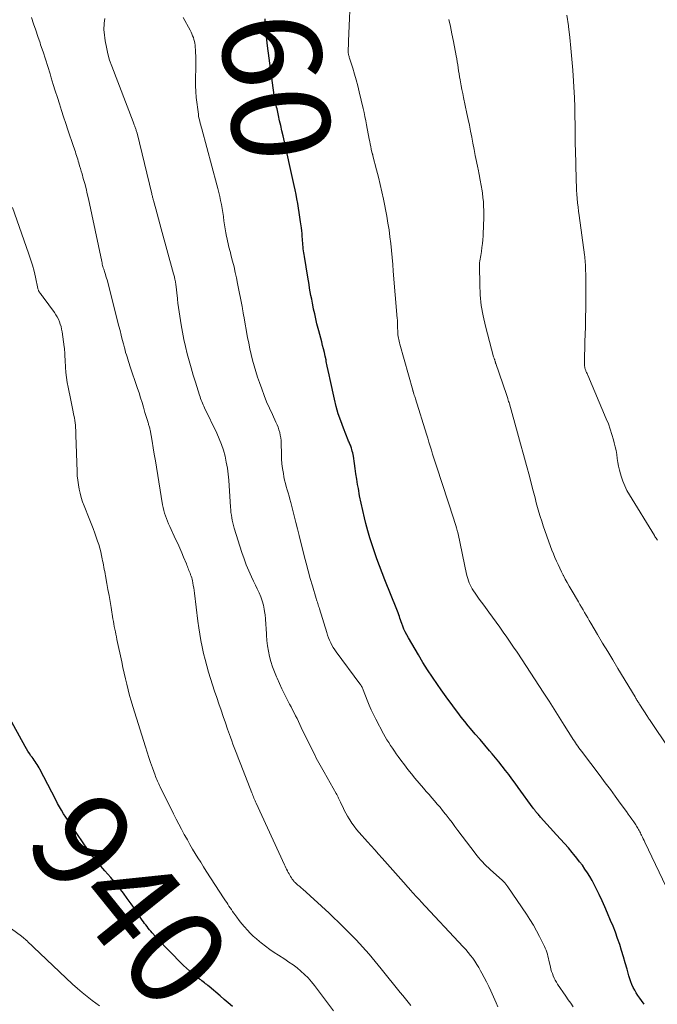
# Model space of a CAD drawing. Units: feet. Extents: x 1935000 to 1940022, y 545000 to 550000.
# Drawn here: x 1935111 to 1935241, y 546170 to 546371 of the extents above; entities that cross this region are included whole.
import ezdxf
from ezdxf.enums import TextEntityAlignment as Align

# ---------------------------------------------------------------- set-up
doc = ezdxf.new("R2010")
doc.units = ezdxf.units.FT
doc.header["$LTSCALE"] = 100
doc.header["$MEASUREMENT"] = 0
for name, color, linetype, lineweight in [('CONTOUR INDEX', 32, 'Continuous', 25), ('CONTOUR INDEX LABEL', 7, 'Continuous', 15), ('CONTOUR INTERMEDIATE', 40, 'Continuous', 15)]:
    doc.layers.add(name, color=color, linetype=linetype, lineweight=lineweight)
doc.styles.add('slant', font='romans.shx', dxfattribs={"oblique": 14.999978})

msp = doc.modelspace()

# ---------------------------------------------------------------- linework, layer by layer
at = {"layer": 'CONTOUR INDEX', "flags": 128}
for points, elevation in [([(1935238.11, 546169.96), (1935237.56, 546170.74), (1935237.2, 546171.24), (1935236.84, 546171.76), (1935236.49, 546172.29), (1935236.17, 546172.84), (1935235.87, 546173.4), (1935235.6, 546173.98), (1935235.36, 546174.56), (1935235.15, 546175.16), (1935234.97, 546175.77), (1935234.6, 546177.16), (1935234.25, 546178.43), (1935233.88, 546179.69), (1935233.5, 546180.95), (1935233.1, 546182.2), (1935232.67, 546183.45), (1935232.22, 546184.69), (1935231.75, 546185.91), (1935231.25, 546187.13), (1935230.62, 546188.62), (1935230.07, 546189.88), (1935229.51, 546191.14), (1935228.91, 546192.39), (1935228.3, 546193.62), (1935227.88, 546194.43), (1935227.45, 546195.25), (1935226.99, 546196.06), (1935226.51, 546196.84), (1935226, 546197.62), (1935225.47, 546198.38), (1935224.92, 546199.12), (1935224.35, 546199.85), (1935223.76, 546200.57), (1935223.4, 546201), (1935222.62, 546201.92), (1935221.83, 546202.84), (1935221.03, 546203.74), (1935220.22, 546204.64), (1935216.95, 546208.24), (1935216.8, 546208.4), (1935216.65, 546208.57), (1935216.5, 546208.74), (1935216.35, 546208.91), (1935216.28, 546208.99), (1935216.17, 546209.12), (1935216.06, 546209.26), (1935215.95, 546209.39), (1935215.84, 546209.53), (1935215.74, 546209.67), (1935215.63, 546209.81), (1935215.53, 546209.95), (1935215.42, 546210.09), (1935212.37, 546214.27), (1935211.73, 546215.15), (1935211.08, 546216.03), (1935210.43, 546216.91), (1935209.77, 546217.78), (1935209.11, 546218.65), (1935208.43, 546219.51), (1935207.74, 546220.35), (1935207.04, 546221.19), (1935206.51, 546221.8), (1935205.54, 546222.94), (1935204.57, 546224.08), (1935203.6, 546225.22), (1935202.64, 546226.36), (1935202.17, 546226.91), (1935201.44, 546227.79), (1935200.72, 546228.68), (1935200.01, 546229.59), (1935199.32, 546230.51), (1935198.64, 546231.43), (1935197.96, 546232.36), (1935197.29, 546233.3), (1935196.63, 546234.24), (1935195.87, 546235.33), (1935194.85, 546236.82), (1935193.85, 546238.34), (1935192.89, 546239.87), (1935191.96, 546241.42), (1935189.92, 546244.91), (1935189.6, 546245.49), (1935189.3, 546246.08), (1935189.03, 546246.68), (1935188.79, 546247.29), (1935188.59, 546247.82), (1935188.46, 546248.18), (1935188.33, 546248.54), (1935188.2, 546248.89), (1935188.08, 546249.25), (1935187.95, 546249.61), (1935187.82, 546249.97), (1935187.69, 546250.32), (1935187.55, 546250.67), (1935185.13, 546256.74), (1935184.57, 546258.16), (1935184.03, 546259.58), (1935183.51, 546261), (1935183.01, 546262.43), (1935182.53, 546263.87), (1935182.07, 546265.32), (1935181.65, 546266.78), (1935181.26, 546268.25), (1935180.96, 546269.43), (1935180.6, 546270.91), (1935180.26, 546272.39), (1935179.97, 546273.89), (1935179.7, 546275.39), (1935179.56, 546276.25), (1935179.39, 546277.33), (1935179.22, 546278.4), (1935179.05, 546279.48), (1935178.89, 546280.55), (1935178.68, 546282), (1935178.62, 546282.35), (1935178.55, 546282.7), (1935178.47, 546283.05), (1935178.37, 546283.39), (1935178.3, 546283.66), (1935178.23, 546283.86), (1935178.16, 546284.07), (1935178.08, 546284.27), (1935177.99, 546284.47), (1935177.9, 546284.67), (1935177.81, 546284.87), (1935177.72, 546285.08), (1935177.64, 546285.28), (1935176.65, 546287.76), (1935176.1, 546289.21), (1935175.61, 546290.68), (1935175.19, 546292.18), (1935174.81, 546293.68), (1935173.92, 546297.69), (1935173.72, 546298.61), (1935173.53, 546299.52), (1935173.34, 546300.44), (1935173.16, 546301.36), (1935173.1, 546301.69), (1935172.95, 546302.44), (1935172.78, 546303.19), (1935172.6, 546303.93), (1935172.41, 546304.67), (1935172.22, 546305.41), (1935172.02, 546306.15), (1935171.82, 546306.89), (1935171.62, 546307.63), (1935171.5, 546308.11), (1935171.24, 546309.1), (1935171, 546310.09), (1935170.78, 546311.08), (1935170.57, 546312.07), (1935170.47, 546312.57), (1935170.31, 546313.32), (1935170.17, 546314.08), (1935170.02, 546314.84), (1935169.88, 546315.59), (1935169.75, 546316.35), (1935169.62, 546317.11), (1935169.49, 546317.87), (1935169.36, 546318.63), (1935168.67, 546322.81), (1935168.61, 546323.21), (1935168.55, 546323.61), (1935168.5, 546324.01), (1935168.45, 546324.41), (1935168.41, 546324.81), (1935168.38, 546325.21), (1935168.35, 546325.61), (1935168.32, 546326.01), (1935168.29, 546326.36), (1935168.25, 546326.94), (1935168.2, 546327.52), (1935168.13, 546328.09), (1935168.06, 546328.67), (1935167.9, 546329.95), (1935167.77, 546330.88), (1935167.63, 546331.81), (1935167.48, 546332.74), (1935167.32, 546333.66), (1935167.15, 546334.59), (1935166.97, 546335.51), (1935166.78, 546336.43), (1935166.58, 546337.34), (1935164.32, 546347.52), (1935164.09, 546348.55), (1935163.86, 546349.58), (1935163.62, 546350.6), (1935163.39, 546351.63), (1935163.09, 546352.99), (1935163.01, 546353.34), (1935162.93, 546353.69), (1935162.85, 546354.04), (1935162.77, 546354.39), (1935162.67, 546354.85), (1935162.65, 546354.97), (1935162.62, 546355.09), (1935162.6, 546355.21), (1935162.57, 546355.34), (1935162.55, 546355.46), (1935162.53, 546355.58), (1935162.51, 546355.7), (1935162.49, 546355.83), (1935161.13, 546365.87), (1935160.91, 546367.71), (1935160.74, 546369.55), (1935160.63, 546371.4)], 960), ([(1935153.97, 546169.54), (1935153.12, 546170.24), (1935152.28, 546170.95), (1935151.44, 546171.67), (1935149.2, 546173.59), (1935148.97, 546173.79), (1935148.73, 546173.99), (1935148.49, 546174.18), (1935148.24, 546174.37), (1935148, 546174.57), (1935147.75, 546174.75), (1935147.51, 546174.94), (1935147.26, 546175.13), (1935146.44, 546175.74), (1935145.8, 546176.25), (1935145.17, 546176.78), (1935144.57, 546177.33), (1935143.98, 546177.9), (1935140.82, 546181.13), (1935140.17, 546181.79), (1935139.53, 546182.46), (1935138.9, 546183.14), (1935138.27, 546183.83), (1935137.58, 546184.59), (1935137.31, 546184.9), (1935137.04, 546185.21), (1935136.78, 546185.53), (1935136.52, 546185.85), (1935136.27, 546186.18), (1935136.03, 546186.51), (1935135.79, 546186.85), (1935135.55, 546187.19), (1935134.07, 546189.37), (1935133.29, 546190.48), (1935132.5, 546191.59), (1935131.69, 546192.67), (1935130.86, 546193.75), (1935130.34, 546194.41), (1935129.75, 546195.14), (1935129.15, 546195.87), (1935128.54, 546196.58), (1935127.91, 546197.28), (1935127.49, 546197.75), (1935127.07, 546198.22), (1935126.66, 546198.69), (1935126.26, 546199.17), (1935125.87, 546199.66), (1935125.48, 546200.15), (1935125.11, 546200.65), (1935124.74, 546201.16), (1935124.38, 546201.67), (1935121.29, 546206.17), (1935120.83, 546206.85), (1935120.38, 546207.53), (1935119.93, 546208.22), (1935119.49, 546208.92), (1935119.06, 546209.62), (1935118.64, 546210.32), (1935118.25, 546211.04), (1935117.86, 546211.77), (1935114.64, 546218.01), (1935114.46, 546218.33), (1935114.28, 546218.66), (1935114.09, 546218.97), (1935113.89, 546219.29), (1935113.69, 546219.59), (1935113.48, 546219.9), (1935113.26, 546220.2), (1935113.04, 546220.49), (1935112.81, 546220.78), (1935112.49, 546221.23), (1935112.18, 546221.69), (1935111.89, 546222.16), (1935111.61, 546222.64), (1935108.17, 546229.01)], 940)]:
    msp.add_lwpolyline(points, dxfattribs=dict(at, elevation=elevation))
at = {"layer": 'CONTOUR INTERMEDIATE', "flags": 128}
for points, elevation in [([(1935242.61, 546193.98), (1935238.24, 546203.08), (1935238.07, 546203.44), (1935237.9, 546203.8), (1935237.73, 546204.16), (1935237.56, 546204.51), (1935237.45, 546204.74), (1935237.33, 546204.99), (1935237.2, 546205.23), (1935237.08, 546205.47), (1935236.95, 546205.71), (1935236.81, 546205.94), (1935236.68, 546206.18), (1935236.53, 546206.41), (1935236.38, 546206.63), (1935235.96, 546207.25), (1935235.6, 546207.78), (1935235.23, 546208.31), (1935234.86, 546208.83), (1935234.49, 546209.35), (1935233.22, 546211.11), (1935232.21, 546212.5), (1935231.19, 546213.89), (1935230.16, 546215.27), (1935229.12, 546216.65), (1935225.27, 546221.74), (1935225.02, 546222.07), (1935224.78, 546222.4), (1935224.54, 546222.73), (1935224.3, 546223.07), (1935224.07, 546223.41), (1935223.84, 546223.75), (1935223.62, 546224.1), (1935223.4, 546224.45), (1935221.78, 546227.03), (1935220.75, 546228.67), (1935219.71, 546230.31), (1935218.67, 546231.93), (1935217.61, 546233.55), (1935212.12, 546241.92), (1935211.43, 546242.96), (1935210.73, 546244), (1935210.03, 546245.03), (1935209.31, 546246.06), (1935208.59, 546247.08), (1935207.86, 546248.1), (1935207.12, 546249.11), (1935206.38, 546250.12), (1935205.31, 546251.56), (1935204.86, 546252.16), (1935204.42, 546252.77), (1935203.99, 546253.39), (1935203.56, 546254.01), (1935203.23, 546254.48), (1935202.98, 546254.87), (1935202.75, 546255.28), (1935202.55, 546255.69), (1935202.37, 546256.12), (1935202.21, 546256.55), (1935202.06, 546256.99), (1935201.94, 546257.44), (1935201.83, 546257.89), (1935200.08, 546266.15), (1935200.05, 546266.32), (1935200.01, 546266.48), (1935199.97, 546266.64), (1935199.92, 546266.8), (1935199.77, 546267.37), (1935199.64, 546267.81), (1935199.51, 546268.25), (1935199.37, 546268.69), (1935199.23, 546269.13), (1935195.64, 546279.99), (1935195.37, 546280.8), (1935195.11, 546281.62), (1935194.86, 546282.44), (1935194.62, 546283.26), (1935194.37, 546284.08), (1935194.13, 546284.91), (1935193.88, 546285.73), (1935193.62, 546286.54), (1935191.38, 546293.73), (1935191.3, 546293.98), (1935191.22, 546294.24), (1935191.14, 546294.49), (1935191.06, 546294.74), (1935190.91, 546295.21), (1935190.9, 546295.23), (1935190.9, 546295.25), (1935190.89, 546295.28), (1935190.88, 546295.3), (1935190.86, 546295.39), (1935190.85, 546295.41), (1935190.85, 546295.43), (1935190.84, 546295.45), (1935190.83, 546295.48), (1935188.2, 546304.88), (1935188.12, 546305.2), (1935188.04, 546305.52), (1935187.96, 546305.84), (1935187.9, 546306.16), (1935187.84, 546306.49), (1935187.79, 546306.81), (1935187.76, 546307.14), (1935187.75, 546307.47), (1935187.74, 546307.77), (1935187.73, 546308.07), (1935187.72, 546308.37), (1935187.72, 546308.66), (1935187.71, 546308.96), (1935187.71, 546309.26), (1935187.7, 546309.56), (1935187.68, 546309.86), (1935187.66, 546310.16), (1935186.85, 546319.83), (1935186.73, 546321.23), (1935186.6, 546322.64), (1935186.47, 546324.05), (1935186.33, 546325.46), (1935186.17, 546326.86), (1935185.98, 546328.26), (1935185.76, 546329.66), (1935185.51, 546331.05), (1935184.83, 546334.56), (1935184.52, 546336.07), (1935184.19, 546337.57), (1935183.83, 546339.07), (1935183.44, 546340.56), (1935182.68, 546343.41), (1935182.67, 546343.47), (1935182.65, 546343.54), (1935182.63, 546343.6), (1935182.62, 546343.67), (1935182.6, 546343.73), (1935182.58, 546343.79), (1935182.57, 546343.86), (1935182.55, 546343.92), (1935182.35, 546344.8), (1935182.23, 546345.31), (1935182.12, 546345.81), (1935182.02, 546346.32), (1935181.92, 546346.83), (1935181.38, 546349.74), (1935181.22, 546350.58), (1935181.05, 546351.43), (1935180.87, 546352.28), (1935180.68, 546353.12), (1935179.89, 546356.49), (1935179.59, 546357.71), (1935179.28, 546358.92), (1935178.93, 546360.13), (1935178.56, 546361.33), (1935177.92, 546363.35), (1935177.86, 546363.53), (1935177.81, 546363.72), (1935177.76, 546363.9), (1935177.71, 546364.09), (1935177.66, 546364.29), (1935177.64, 546364.38), (1935177.63, 546364.46), (1935177.62, 546364.54), (1935177.61, 546364.63), (1935177.61, 546364.71), (1935177.6, 546364.79), (1935177.6, 546364.88), (1935177.61, 546364.96), (1935177.64, 546365.49), (1935177.66, 546365.84), (1935177.68, 546366.18), (1935177.7, 546366.53), (1935177.72, 546366.88), (1935178.19, 546377.79)], 964), ([(1935190.41, 546169.74), (1935189.87, 546170.41), (1935189.33, 546171.07), (1935188.79, 546171.74), (1935188.26, 546172.41), (1935184.38, 546177.23), (1935181.88, 546180.22), (1935179.28, 546183.12), (1935176.55, 546185.89), (1935173.74, 546188.59), (1935168.27, 546193.59), (1935168.12, 546193.72), (1935167.97, 546193.85), (1935167.82, 546193.97), (1935167.67, 546194.09), (1935167.52, 546194.21), (1935167.36, 546194.33), (1935167.22, 546194.46), (1935167.07, 546194.59), (1935166.8, 546194.84), (1935166.69, 546194.95), (1935166.58, 546195.06), (1935166.48, 546195.18), (1935166.39, 546195.31), (1935166.29, 546195.43), (1935166.2, 546195.56), (1935166.12, 546195.69), (1935166.03, 546195.83), (1935165.87, 546196.09), (1935165.7, 546196.36), (1935165.54, 546196.64), (1935165.39, 546196.91), (1935165.24, 546197.19), (1935165.21, 546197.25), (1935165.05, 546197.56), (1935164.89, 546197.88), (1935164.74, 546198.19), (1935164.59, 546198.51), (1935158.84, 546211.07), (1935158.72, 546211.33), (1935158.61, 546211.59), (1935158.49, 546211.85), (1935158.38, 546212.12), (1935158.27, 546212.38), (1935158.16, 546212.64), (1935158.05, 546212.91), (1935157.95, 546213.17), (1935155.66, 546219), (1935155.39, 546219.69), (1935155.13, 546220.38), (1935154.86, 546221.07), (1935154.6, 546221.77), (1935154.34, 546222.46), (1935154.09, 546223.16), (1935153.84, 546223.85), (1935153.59, 546224.55), (1935152.99, 546226.24), (1935152.54, 546227.53), (1935152.09, 546228.82), (1935151.64, 546230.11), (1935151.2, 546231.39), (1935150.76, 546232.69), (1935150.33, 546233.98), (1935149.91, 546235.28), (1935149.5, 546236.58), (1935149.11, 546237.86), (1935148.73, 546239.13), (1935148.38, 546240.42), (1935148.07, 546241.71), (1935147.78, 546243.01), (1935147.52, 546244.32), (1935147.29, 546245.63), (1935147.09, 546246.94), (1935146.91, 546248.26), (1935146.21, 546254.02), (1935146.14, 546254.55), (1935146.07, 546255.08), (1935145.98, 546255.61), (1935145.88, 546256.13), (1935145.8, 546256.54), (1935145.73, 546256.86), (1935145.65, 546257.17), (1935145.55, 546257.48), (1935145.44, 546257.78), (1935145.42, 546257.85), (1935145.32, 546258.12), (1935145.21, 546258.39), (1935145.1, 546258.66), (1935145, 546258.93), (1935144.89, 546259.2), (1935144.78, 546259.46), (1935144.67, 546259.73), (1935144.56, 546260), (1935144.01, 546261.35), (1935143.62, 546262.28), (1935143.21, 546263.22), (1935142.8, 546264.14), (1935142.37, 546265.07), (1935141.16, 546267.64), (1935140.92, 546268.17), (1935140.69, 546268.71), (1935140.48, 546269.26), (1935140.28, 546269.81), (1935140.11, 546270.37), (1935139.95, 546270.93), (1935139.82, 546271.5), (1935139.71, 546272.08), (1935138.46, 546279.74), (1935138.24, 546281.08), (1935138.01, 546282.42), (1935137.78, 546283.75), (1935137.55, 546285.09), (1935137.15, 546287.38), (1935137.11, 546287.57), (1935137.07, 546287.76), (1935137.02, 546287.94), (1935136.97, 546288.13), (1935136.92, 546288.31), (1935136.86, 546288.5), (1935136.81, 546288.68), (1935136.75, 546288.86), (1935136.61, 546289.31), (1935136.48, 546289.72), (1935136.35, 546290.13), (1935136.23, 546290.54), (1935136.11, 546290.95), (1935135.79, 546292.05), (1935135.5, 546293.01), (1935135.21, 546293.97), (1935134.91, 546294.93), (1935134.59, 546295.88), (1935133.04, 546300.47), (1935132.89, 546300.93), (1935132.74, 546301.38), (1935132.59, 546301.84), (1935132.44, 546302.29), (1935132.3, 546302.75), (1935132.16, 546303.2), (1935132.03, 546303.66), (1935131.91, 546304.13), (1935131.69, 546304.99), (1935131.47, 546305.89), (1935131.24, 546306.78), (1935131.01, 546307.68), (1935130.78, 546308.57), (1935128.35, 546318.04), (1935128.25, 546318.42), (1935128.14, 546318.79), (1935128.03, 546319.16), (1935127.91, 546319.53), (1935127.83, 546319.77), (1935127.75, 546320.02), (1935127.67, 546320.27), (1935127.59, 546320.51), (1935127.52, 546320.77), (1935127.45, 546321.02), (1935127.39, 546321.27), (1935127.33, 546321.52), (1935127.27, 546321.78), (1935124.54, 546334.63), (1935124.31, 546335.67), (1935124.06, 546336.71), (1935123.79, 546337.74), (1935123.51, 546338.77), (1935123.26, 546339.7), (1935123.09, 546340.26), (1935122.93, 546340.83), (1935122.76, 546341.4), (1935122.59, 546341.96), (1935122.48, 546342.33), (1935122.36, 546342.71), (1935122.24, 546343.09), (1935122.12, 546343.47), (1935122, 546343.84), (1935121.88, 546344.22), (1935121.76, 546344.6), (1935121.64, 546344.98), (1935121.51, 546345.35), (1935120.36, 546348.73), (1935119.91, 546350.05), (1935119.47, 546351.38), (1935119.04, 546352.7), (1935118.62, 546354.03), (1935118.2, 546355.36), (1935117.78, 546356.69), (1935117.37, 546358.02), (1935116.97, 546359.35), (1935116.72, 546360.17), (1935116.26, 546361.67), (1935115.79, 546363.16), (1935115.29, 546364.64), (1935114.79, 546366.12), (1935114.66, 546366.5), (1935114.22, 546367.79), (1935113.78, 546369.08), (1935113.35, 546370.37), (1935112.92, 546371.67)], 948), ([(1935208.21, 546169.47), (1935207.86, 546170.26), (1935206.76, 546172.7), (1935206.33, 546173.62), (1935205.88, 546174.54), (1935205.42, 546175.45), (1935204.94, 546176.35), (1935204.68, 546176.82), (1935204.3, 546177.47), (1935203.91, 546178.12), (1935203.5, 546178.75), (1935203.07, 546179.37), (1935202.61, 546179.97), (1935202.14, 546180.56), (1935201.65, 546181.14), (1935201.15, 546181.7), (1935192.47, 546191.01), (1935192.24, 546191.25), (1935192.01, 546191.5), (1935191.78, 546191.75), (1935191.55, 546191.99), (1935191.32, 546192.24), (1935191.09, 546192.49), (1935190.86, 546192.73), (1935190.63, 546192.98), (1935190.54, 546193.08), (1935190.27, 546193.38), (1935190, 546193.68), (1935189.73, 546193.98), (1935189.46, 546194.29), (1935184.56, 546199.81), (1935183.81, 546200.66), (1935183.06, 546201.51), (1935182.3, 546202.36), (1935181.55, 546203.21), (1935179.87, 546205.11), (1935179.35, 546205.72), (1935178.85, 546206.35), (1935178.38, 546207), (1935177.94, 546207.67), (1935177.82, 546207.85), (1935177.46, 546208.45), (1935177.12, 546209.05), (1935176.8, 546209.67), (1935176.5, 546210.3), (1935176.15, 546211.06), (1935176.04, 546211.32), (1935175.92, 546211.57), (1935175.8, 546211.83), (1935175.68, 546212.08), (1935175.55, 546212.34), (1935175.43, 546212.59), (1935175.29, 546212.84), (1935175.16, 546213.08), (1935172.74, 546217.4), (1935172.47, 546217.88), (1935172.19, 546218.37), (1935171.92, 546218.85), (1935171.64, 546219.33), (1935171.37, 546219.82), (1935171.1, 546220.31), (1935170.85, 546220.8), (1935170.6, 546221.3), (1935168.05, 546226.55), (1935167.75, 546227.15), (1935167.46, 546227.75), (1935167.17, 546228.36), (1935166.87, 546228.96), (1935166.58, 546229.56), (1935166.28, 546230.16), (1935165.97, 546230.76), (1935165.66, 546231.35), (1935165.16, 546232.29), (1935164.62, 546233.35), (1935164.09, 546234.43), (1935163.58, 546235.52), (1935163.09, 546236.62), (1935162.97, 546236.89), (1935162.56, 546237.92), (1935162.18, 546238.96), (1935161.85, 546240.01), (1935161.56, 546241.08), (1935161.32, 546242.16), (1935161.14, 546243.25), (1935161.01, 546244.34), (1935160.94, 546245.45), (1935160.93, 546245.7), (1935160.88, 546246.69), (1935160.82, 546247.68), (1935160.74, 546248.67), (1935160.65, 546249.65), (1935160.62, 546249.87), (1935160.49, 546250.74), (1935160.31, 546251.59), (1935160.06, 546252.43), (1935159.76, 546253.25), (1935159.41, 546254.06), (1935159.06, 546254.87), (1935158.69, 546255.67), (1935158.31, 546256.46), (1935157.9, 546257.32), (1935157.33, 546258.55), (1935156.81, 546259.8), (1935156.34, 546261.06), (1935155.9, 546262.35), (1935154.34, 546267.33), (1935154.19, 546267.85), (1935154.06, 546268.37), (1935153.94, 546268.9), (1935153.84, 546269.43), (1935153.76, 546269.96), (1935153.68, 546270.49), (1935153.63, 546271.03), (1935153.58, 546271.57), (1935153.21, 546277.09), (1935153.09, 546278.34), (1935152.94, 546279.58), (1935152.72, 546280.81), (1935152.46, 546282.03), (1935152.12, 546283.24), (1935151.74, 546284.43), (1935151.29, 546285.59), (1935150.78, 546286.73), (1935148.3, 546291.91), (1935148.15, 546292.22), (1935148, 546292.53), (1935147.86, 546292.85), (1935147.73, 546293.17), (1935147.6, 546293.49), (1935147.48, 546293.81), (1935147.36, 546294.14), (1935147.25, 546294.47), (1935146.4, 546297.16), (1935145.95, 546298.59), (1935145.52, 546300.04), (1935145.12, 546301.49), (1935144.73, 546302.94), (1935144.38, 546304.41), (1935144.05, 546305.87), (1935143.77, 546307.35), (1935143.52, 546308.84), (1935142.84, 546313.26), (1935142.82, 546313.38), (1935142.8, 546313.5), (1935142.79, 546313.63), (1935142.77, 546313.75), (1935142.76, 546313.87), (1935142.75, 546313.99), (1935142.73, 546314.12), (1935142.72, 546314.24), (1935142.41, 546317.18), (1935142.39, 546317.32), (1935142.37, 546317.46), (1935142.35, 546317.6), (1935142.33, 546317.74), (1935142.3, 546317.88), (1935142.27, 546318.02), (1935142.24, 546318.15), (1935142.2, 546318.29), (1935142.17, 546318.44), (1935142.11, 546318.65), (1935142.05, 546318.87), (1935142, 546319.08), (1935141.94, 546319.29), (1935139.42, 546328.52), (1935139.14, 546329.53), (1935138.86, 546330.55), (1935138.59, 546331.57), (1935138.31, 546332.58), (1935137.85, 546334.27), (1935137.81, 546334.44), (1935137.76, 546334.62), (1935137.71, 546334.79), (1935137.67, 546334.96), (1935137.63, 546335.14), (1935137.58, 546335.31), (1935137.54, 546335.48), (1935137.5, 546335.66), (1935134.48, 546348.05), (1935134.43, 546348.22), (1935134.39, 546348.39), (1935134.34, 546348.56), (1935134.29, 546348.72), (1935134.23, 546348.89), (1935134.18, 546349.06), (1935134.12, 546349.22), (1935134.06, 546349.38), (1935134.01, 546349.5), (1935133.93, 546349.72), (1935133.84, 546349.94), (1935133.76, 546350.16), (1935133.67, 546350.38), (1935129.32, 546361.73), (1935128.89, 546363), (1935128.51, 546364.29), (1935128.23, 546365.6), (1935128, 546366.93), (1935127.77, 546368.68), (1935127.73, 546369.14), (1935127.72, 546369.6), (1935127.74, 546370.07), (1935127.79, 546370.53), (1935127.85, 546370.99), (1935127.89, 546371.46)], 952), ([(1935223.61, 546169.45), (1935223.09, 546170.17), (1935222.57, 546170.91), (1935222.07, 546171.65), (1935220.42, 546174.09), (1935220.17, 546174.5), (1935219.93, 546174.91), (1935219.72, 546175.34), (1935219.52, 546175.78), (1935219.35, 546176.23), (1935219.2, 546176.68), (1935219.06, 546177.14), (1935218.95, 546177.61), (1935218.64, 546178.94), (1935218.54, 546179.36), (1935218.44, 546179.78), (1935218.32, 546180.19), (1935218.19, 546180.61), (1935218.05, 546181.01), (1935217.9, 546181.42), (1935217.73, 546181.81), (1935217.54, 546182.2), (1935216.73, 546183.8), (1935216.11, 546184.98), (1935215.46, 546186.14), (1935214.76, 546187.27), (1935214.04, 546188.38), (1935210.22, 546194), (1935210.03, 546194.26), (1935209.83, 546194.52), (1935209.62, 546194.77), (1935209.4, 546195.01), (1935209.17, 546195.24), (1935208.94, 546195.47), (1935208.7, 546195.7), (1935208.45, 546195.92), (1935206.72, 546197.44), (1935206.29, 546197.83), (1935205.87, 546198.23), (1935205.46, 546198.64), (1935205.06, 546199.06), (1935204.67, 546199.49), (1935204.29, 546199.93), (1935203.92, 546200.38), (1935203.57, 546200.84), (1935200.05, 546205.51), (1935199.44, 546206.3), (1935198.84, 546207.1), (1935198.24, 546207.89), (1935197.63, 546208.68), (1935197.46, 546208.9), (1935196.93, 546209.57), (1935196.39, 546210.24), (1935195.84, 546210.89), (1935195.27, 546211.54), (1935194.71, 546212.18), (1935194.14, 546212.82), (1935193.58, 546213.47), (1935193.02, 546214.12), (1935191.27, 546216.19), (1935190.53, 546217.08), (1935189.81, 546217.99), (1935189.1, 546218.91), (1935188.41, 546219.85), (1935187.86, 546220.62), (1935187.46, 546221.18), (1935187.06, 546221.74), (1935186.67, 546222.31), (1935186.28, 546222.88), (1935185.9, 546223.46), (1935185.53, 546224.05), (1935185.19, 546224.65), (1935184.86, 546225.26), (1935183.29, 546228.25), (1935182.81, 546229.2), (1935182.35, 546230.16), (1935181.93, 546231.14), (1935181.53, 546232.12), (1935180.71, 546234.24), (1935180.64, 546234.43), (1935180.56, 546234.61), (1935180.47, 546234.79), (1935180.37, 546234.96), (1935180.28, 546235.12), (1935180.22, 546235.21), (1935180.16, 546235.31), (1935180.1, 546235.4), (1935180.04, 546235.49), (1935175.2, 546241.99), (1935174.88, 546242.45), (1935174.58, 546242.91), (1935174.31, 546243.4), (1935174.06, 546243.89), (1935173.83, 546244.4), (1935173.62, 546244.91), (1935173.43, 546245.43), (1935173.25, 546245.96), (1935171.76, 546250.8), (1935171.67, 546251.07), (1935171.59, 546251.34), (1935171.5, 546251.6), (1935171.41, 546251.87), (1935171.33, 546252.14), (1935171.24, 546252.41), (1935171.16, 546252.68), (1935171.07, 546252.95), (1935170.32, 546255.48), (1935169.88, 546257.02), (1935169.44, 546258.56), (1935169.03, 546260.11), (1935168.63, 546261.66), (1935167.58, 546265.81), (1935167.25, 546267.15), (1935166.91, 546268.49), (1935166.58, 546269.83), (1935166.24, 546271.18), (1935165.9, 546272.54), (1935165.73, 546273.2), (1935165.55, 546273.85), (1935165.36, 546274.51), (1935165.16, 546275.16), (1935164.96, 546275.81), (1935164.79, 546276.46), (1935164.64, 546277.13), (1935164.5, 546277.79), (1935164.38, 546278.46), (1935164.23, 546279.47), (1935164.1, 546280.48), (1935164.02, 546281.5), (1935163.98, 546282.52), (1935163.93, 546284.64), (1935163.9, 546285.2), (1935163.84, 546285.75), (1935163.75, 546286.3), (1935163.63, 546286.85), (1935163.48, 546287.39), (1935163.3, 546287.92), (1935163.1, 546288.43), (1935162.87, 546288.94), (1935162.13, 546290.51), (1935161.54, 546291.81), (1935160.97, 546293.11), (1935160.45, 546294.44), (1935159.95, 546295.77), (1935159.49, 546297.06), (1935159.11, 546298.19), (1935158.74, 546299.32), (1935158.41, 546300.46), (1935158.09, 546301.61), (1935157.81, 546302.77), (1935157.54, 546303.93), (1935157.3, 546305.1), (1935157.08, 546306.27), (1935156.29, 546310.65), (1935156.26, 546310.83), (1935156.23, 546311.01), (1935156.2, 546311.19), (1935156.17, 546311.37), (1935156.16, 546311.44), (1935156.13, 546311.59), (1935156.11, 546311.74), (1935156.08, 546311.88), (1935156.05, 546312.03), (1935156.03, 546312.17), (1935156, 546312.32), (1935155.97, 546312.47), (1935155.95, 546312.61), (1935155.04, 546317.32), (1935154.81, 546318.46), (1935154.56, 546319.59), (1935154.3, 546320.72), (1935154.02, 546321.85), (1935153.68, 546323.16), (1935153.56, 546323.63), (1935153.44, 546324.09), (1935153.32, 546324.56), (1935153.2, 546325.02), (1935153.09, 546325.49), (1935152.98, 546325.95), (1935152.88, 546326.42), (1935152.79, 546326.89), (1935152.66, 546327.65), (1935152.52, 546328.48), (1935152.38, 546329.31), (1935152.25, 546330.14), (1935152.13, 546330.97), (1935152.12, 546330.98), (1935152, 546331.81), (1935151.86, 546332.63), (1935151.71, 546333.45), (1935151.55, 546334.26), (1935151.37, 546335.08), (1935151.18, 546335.89), (1935150.98, 546336.7), (1935150.77, 546337.5), (1935147.7, 546348.96), (1935147.61, 546349.32), (1935147.51, 546349.69), (1935147.41, 546350.06), (1935147.31, 546350.43), (1935147.22, 546350.8), (1935147.13, 546351.17), (1935147.07, 546351.54), (1935147.01, 546351.92), (1935146.59, 546355.33), (1935146.47, 546356.53), (1935146.4, 546357.73), (1935146.4, 546358.94), (1935146.45, 546360.14), (1935146.47, 546360.43), (1935146.52, 546361.49), (1935146.53, 546362.56), (1935146.5, 546363.63), (1935146.44, 546364.69), (1935146.34, 546366.01), (1935146.29, 546366.41), (1935146.22, 546366.81), (1935146.12, 546367.2), (1935145.99, 546367.59), (1935145.85, 546367.97), (1935145.69, 546368.35), (1935145.52, 546368.72), (1935145.33, 546369.08), (1935143.93, 546371.72)], 956), ([(1935243.37, 546221.97), (1935239.19, 546228.18), (1935239.08, 546228.33), (1935238.97, 546228.49), (1935238.87, 546228.65), (1935238.77, 546228.81), (1935237.17, 546231.3), (1935237.11, 546231.39), (1935237.06, 546231.48), (1935237, 546231.57), (1935236.94, 546231.66), (1935236.89, 546231.75), (1935236.83, 546231.84), (1935236.77, 546231.93), (1935236.72, 546232.02), (1935236.63, 546232.17), (1935236.53, 546232.33), (1935236.43, 546232.5), (1935236.33, 546232.66), (1935236.23, 546232.83), (1935232.72, 546238.63), (1935231.68, 546240.35), (1935230.65, 546242.07), (1935229.62, 546243.8), (1935228.6, 546245.53), (1935227.19, 546247.91), (1935226.87, 546248.45), (1935226.56, 546248.99), (1935226.24, 546249.52), (1935225.93, 546250.06), (1935225.61, 546250.6), (1935225.3, 546251.14), (1935224.98, 546251.68), (1935224.67, 546252.22), (1935223.2, 546254.73), (1935222.79, 546255.45), (1935222.38, 546256.17), (1935221.98, 546256.9), (1935221.59, 546257.63), (1935221.56, 546257.68), (1935221.2, 546258.4), (1935220.84, 546259.11), (1935220.5, 546259.84), (1935220.17, 546260.57), (1935219.85, 546261.31), (1935219.55, 546262.06), (1935219.26, 546262.81), (1935218.98, 546263.56), (1935217.49, 546267.76), (1935217.17, 546268.7), (1935216.87, 546269.65), (1935216.58, 546270.6), (1935216.31, 546271.55), (1935216.06, 546272.51), (1935215.8, 546273.47), (1935215.55, 546274.43), (1935215.3, 546275.39), (1935214.64, 546277.91), (1935214.06, 546280.13), (1935213.46, 546282.34), (1935212.86, 546284.55), (1935212.24, 546286.76), (1935210.56, 546292.72), (1935210.49, 546292.97), (1935210.41, 546293.21), (1935210.34, 546293.46), (1935210.26, 546293.71), (1935210.23, 546293.8), (1935210.17, 546294), (1935210.1, 546294.21), (1935210.04, 546294.41), (1935209.97, 546294.61), (1935207.78, 546300.93), (1935207.77, 546300.98), (1935207.75, 546301.03), (1935207.74, 546301.08), (1935207.72, 546301.13), (1935207.71, 546301.18), (1935207.7, 546301.23), (1935207.69, 546301.28), (1935207.67, 546301.33), (1935207.66, 546301.39), (1935207.64, 546301.47), (1935207.62, 546301.55), (1935207.59, 546301.62), (1935207.56, 546301.7), (1935207.52, 546301.81), (1935207.48, 546301.94), (1935207.43, 546302.07), (1935207.39, 546302.21), (1935207.35, 546302.34), (1935205.69, 546308.56), (1935205.21, 546310.69), (1935204.83, 546312.83), (1935204.62, 546314.99), (1935204.51, 546317.16), (1935204.46, 546320.76), (1935204.47, 546321.15), (1935204.49, 546321.53), (1935204.53, 546321.92), (1935204.59, 546322.3), (1935204.66, 546322.69), (1935204.73, 546323.07), (1935204.79, 546323.46), (1935204.84, 546323.84), (1935204.95, 546324.66), (1935205.05, 546325.46), (1935205.13, 546326.26), (1935205.19, 546327.07), (1935205.24, 546327.87), (1935205.27, 546328.65), (1935205.3, 546329.54), (1935205.33, 546330.43), (1935205.33, 546331.32), (1935205.33, 546332.22), (1935205.3, 546333.1), (1935205.25, 546333.99), (1935205.16, 546334.88), (1935205.04, 546335.76), (1935204.97, 546336.23), (1935204.79, 546337.35), (1935204.6, 546338.46), (1935204.39, 546339.57), (1935204.16, 546340.68), (1935204.1, 546340.97), (1935203.85, 546342.22), (1935203.59, 546343.47), (1935203.35, 546344.72), (1935203.1, 546345.97), (1935202.86, 546347.23), (1935202.62, 546348.45), (1935202.38, 546349.66), (1935202.13, 546350.87), (1935201.88, 546352.09), (1935201.21, 546355.31), (1935201.04, 546356.12), (1935200.88, 546356.94), (1935200.72, 546357.75), (1935200.57, 546358.56), (1935200.49, 546358.98), (1935200.38, 546359.58), (1935200.28, 546360.19), (1935200.19, 546360.8), (1935200.1, 546361.41), (1935200.02, 546362.02), (1935199.92, 546362.63), (1935199.82, 546363.24), (1935199.71, 546363.84), (1935199.14, 546366.81), (1935198.83, 546368.32), (1935198.51, 546369.82), (1935198.16, 546371.31)], 968), ([(1935240.83, 546264.82), (1935240.75, 546264.94), (1935240.66, 546265.05), (1935240.54, 546265.24), (1935240.41, 546265.42), (1935240.3, 546265.6), (1935240.18, 546265.79), (1935235.1, 546274.1), (1935234.59, 546275.01), (1935234.13, 546275.95), (1935233.74, 546276.92), (1935233.41, 546277.92), (1935233.27, 546278.38), (1935233.06, 546279.16), (1935232.87, 546279.95), (1935232.73, 546280.75), (1935232.6, 546281.55), (1935232.49, 546282.35), (1935232.35, 546283.15), (1935232.18, 546283.94), (1935231.99, 546284.73), (1935231.83, 546285.36), (1935231.52, 546286.46), (1935231.18, 546287.54), (1935230.79, 546288.6), (1935230.37, 546289.66), (1935226.59, 546298.55), (1935226.51, 546298.73), (1935226.43, 546298.91), (1935226.35, 546299.1), (1935226.27, 546299.28), (1935226.21, 546299.41), (1935226.16, 546299.53), (1935226.12, 546299.65), (1935226.07, 546299.77), (1935226.04, 546299.89), (1935226, 546300.01), (1935225.98, 546300.14), (1935225.95, 546300.26), (1935225.94, 546300.39), (1935225.93, 546300.45), (1935225.92, 546300.61), (1935225.91, 546300.76), (1935225.91, 546300.92), (1935225.9, 546301.08), (1935225.9, 546301.15), (1935225.9, 546301.34), (1935225.9, 546301.53), (1935225.91, 546301.73), (1935225.91, 546301.92), (1935226.08, 546307.56), (1935226.09, 546307.75), (1935226.09, 546307.94), (1935226.1, 546308.13), (1935226.11, 546308.32), (1935226.12, 546308.51), (1935226.12, 546308.7), (1935226.13, 546308.89), (1935226.13, 546309.08), (1935226.17, 546313.51), (1935226.18, 546314.41), (1935226.18, 546315.31), (1935226.18, 546316.21), (1935226.17, 546317.11), (1935226.16, 546317.94), (1935226.16, 546318.42), (1935226.15, 546318.91), (1935226.15, 546319.39), (1935226.14, 546319.87), (1935226.14, 546320.05), (1935226.13, 546320.45), (1935226.12, 546320.84), (1935226.1, 546321.23), (1935226.08, 546321.62), (1935226.05, 546322.01), (1935226.01, 546322.4), (1935225.96, 546322.79), (1935225.91, 546323.18), (1935224.81, 546331.22), (1935224.7, 546332.09), (1935224.6, 546332.95), (1935224.5, 546333.82), (1935224.42, 546334.69), (1935224.35, 546335.55), (1935224.29, 546336.42), (1935224.25, 546337.29), (1935224.22, 546338.16), (1935224.19, 546339.59), (1935224.17, 546340.59), (1935224.14, 546341.6), (1935224.11, 546342.61), (1935224.07, 546343.62), (1935224.04, 546344.63), (1935224.01, 546345.63), (1935223.99, 546346.64), (1935223.97, 546347.65), (1935223.91, 546353.68), (1935223.91, 546353.87), (1935223.91, 546354.06), (1935223.91, 546354.26), (1935223.9, 546354.45), (1935223.9, 546354.7), (1935223.9, 546354.77), (1935223.9, 546354.84), (1935223.89, 546354.91), (1935223.89, 546354.98), (1935223.89, 546355.05), (1935223.88, 546355.12), (1935223.88, 546355.19), (1935223.88, 546355.26), (1935223.51, 546360.92), (1935223.34, 546363.15), (1935223.14, 546365.39), (1935222.91, 546367.61), (1935222.64, 546369.84), (1935222.62, 546370), (1935222.33, 546372.14)], 972), ([(1935174.63, 546168.62), (1935173.61, 546169.98), (1935172.59, 546171.34), (1935171.56, 546172.71), (1935170.75, 546173.8), (1935170.11, 546174.59), (1935169.44, 546175.36), (1935168.72, 546176.07), (1935167.97, 546176.76), (1935167.18, 546177.4), (1935166.37, 546178.02), (1935165.53, 546178.61), (1935164.68, 546179.17), (1935163.39, 546179.98), (1935162.48, 546180.58), (1935161.59, 546181.19), (1935160.72, 546181.84), (1935159.87, 546182.5), (1935159.51, 546182.79), (1935158.86, 546183.34), (1935158.23, 546183.91), (1935157.62, 546184.51), (1935157.03, 546185.13), (1935156.46, 546185.77), (1935155.91, 546186.42), (1935155.38, 546187.09), (1935154.87, 546187.77), (1935154.26, 546188.61), (1935154.01, 546188.97), (1935153.76, 546189.33), (1935153.51, 546189.69), (1935153.27, 546190.05), (1935153.04, 546190.41), (1935152.8, 546190.78), (1935152.56, 546191.14), (1935152.32, 546191.51), (1935148.64, 546197.2), (1935148.07, 546198.09), (1935147.5, 546198.99), (1935146.94, 546199.89), (1935146.38, 546200.8), (1935145.84, 546201.71), (1935145.3, 546202.63), (1935144.77, 546203.56), (1935144.25, 546204.49), (1935144.14, 546204.7), (1935143.58, 546205.74), (1935143.02, 546206.78), (1935142.48, 546207.84), (1935141.95, 546208.89), (1935139.22, 546214.42), (1935139.07, 546214.71), (1935138.93, 546215.01), (1935138.8, 546215.31), (1935138.66, 546215.61), (1935138.53, 546215.92), (1935138.41, 546216.22), (1935138.29, 546216.53), (1935138.18, 546216.84), (1935137.64, 546218.33), (1935137.26, 546219.39), (1935136.9, 546220.45), (1935136.54, 546221.52), (1935136.2, 546222.59), (1935133.62, 546230.85), (1935133.28, 546231.97), (1935132.96, 546233.1), (1935132.66, 546234.24), (1935132.37, 546235.38), (1935132.11, 546236.52), (1935131.84, 546237.67), (1935131.59, 546238.81), (1935131.35, 546239.96), (1935130.38, 546244.57), (1935130.27, 546245.1), (1935130.16, 546245.62), (1935130.05, 546246.14), (1935129.95, 546246.66), (1935129.84, 546247.18), (1935129.74, 546247.71), (1935129.65, 546248.23), (1935129.56, 546248.75), (1935129.17, 546251.1), (1935128.97, 546252.32), (1935128.76, 546253.54), (1935128.54, 546254.76), (1935128.32, 546255.98), (1935128.04, 546257.53), (1935127.96, 546257.97), (1935127.88, 546258.41), (1935127.8, 546258.86), (1935127.71, 546259.3), (1935127.63, 546259.74), (1935127.55, 546260.18), (1935127.46, 546260.62), (1935127.37, 546261.06), (1935127.24, 546261.69), (1935127.08, 546262.45), (1935126.89, 546263.2), (1935126.67, 546263.94), (1935126.43, 546264.67), (1935126.23, 546265.24), (1935125.86, 546266.25), (1935125.49, 546267.26), (1935125.1, 546268.26), (1935124.71, 546269.26), (1935123.67, 546271.85), (1935123.35, 546272.69), (1935123.07, 546273.55), (1935122.84, 546274.42), (1935122.64, 546275.3), (1935122.49, 546276.19), (1935122.36, 546277.09), (1935122.28, 546277.99), (1935122.23, 546278.89), (1935122.01, 546286.3), (1935121.99, 546286.8), (1935121.97, 546287.31), (1935121.93, 546287.81), (1935121.89, 546288.32), (1935121.83, 546288.82), (1935121.77, 546289.32), (1935121.69, 546289.82), (1935121.59, 546290.31), (1935121.51, 546290.7), (1935121.37, 546291.39), (1935121.23, 546292.08), (1935121.09, 546292.77), (1935120.94, 546293.46), (1935120.41, 546296.09), (1935120.22, 546297.1), (1935120.06, 546298.12), (1935119.95, 546299.15), (1935119.87, 546300.18), (1935119.79, 546301.54), (1935119.77, 546301.89), (1935119.75, 546302.25), (1935119.74, 546302.6), (1935119.72, 546302.96), (1935119.7, 546303.31), (1935119.68, 546303.66), (1935119.64, 546304.02), (1935119.6, 546304.37), (1935119.16, 546307.45), (1935119.07, 546307.97), (1935118.95, 546308.49), (1935118.8, 546309), (1935118.63, 546309.51), (1935118.42, 546310), (1935118.18, 546310.47), (1935117.91, 546310.93), (1935117.61, 546311.37), (1935115.29, 546314.52), (1935115.16, 546314.71), (1935115.02, 546314.89), (1935114.88, 546315.07), (1935114.74, 546315.25), (1935114.61, 546315.42), (1935114.53, 546315.52), (1935114.47, 546315.62), (1935114.41, 546315.73), (1935114.36, 546315.84), (1935114.32, 546315.95), (1935114.28, 546316.07), (1935114.24, 546316.19), (1935114.21, 546316.31), (1935113.73, 546318.58), (1935113.44, 546319.84), (1935113.11, 546321.08), (1935112.74, 546322.31), (1935112.34, 546323.53), (1935109.05, 546332.86)], 944), ([(1935126.81, 546169.64), (1935125.35, 546170.73), (1935124.3, 546171.53), (1935123.28, 546172.35), (1935122.29, 546173.21), (1935121.32, 546174.09), (1935113.33, 546181.66), (1935113.06, 546181.91), (1935112.8, 546182.16), (1935112.53, 546182.41), (1935112.27, 546182.67), (1935112.02, 546182.91), (1935111.88, 546183.04), (1935111.74, 546183.17), (1935111.6, 546183.3), (1935111.45, 546183.42), (1935111.3, 546183.54), (1935111.15, 546183.66), (1935111, 546183.77), (1935110.85, 546183.88), (1935102.14, 546190.23)], 936)]:
    msp.add_lwpolyline(points, dxfattribs=dict(at, elevation=elevation))

# ---------------------------------------------------------------- texts
at = {"layer": 'CONTOUR INDEX LABEL', "style": 'slant', "oblique": 15}
for s, rotation, p in [('960', 277.0862, (1935161.98, 546365, 960)), ('940', 308.8992, (1935132.98, 546191.32, 940))]:
    msp.add_text(s, height=20, rotation=rotation, dxfattribs=at).set_placement(p, align=Align.MIDDLE_CENTER)

doc.saveas('drawing.dxf')
